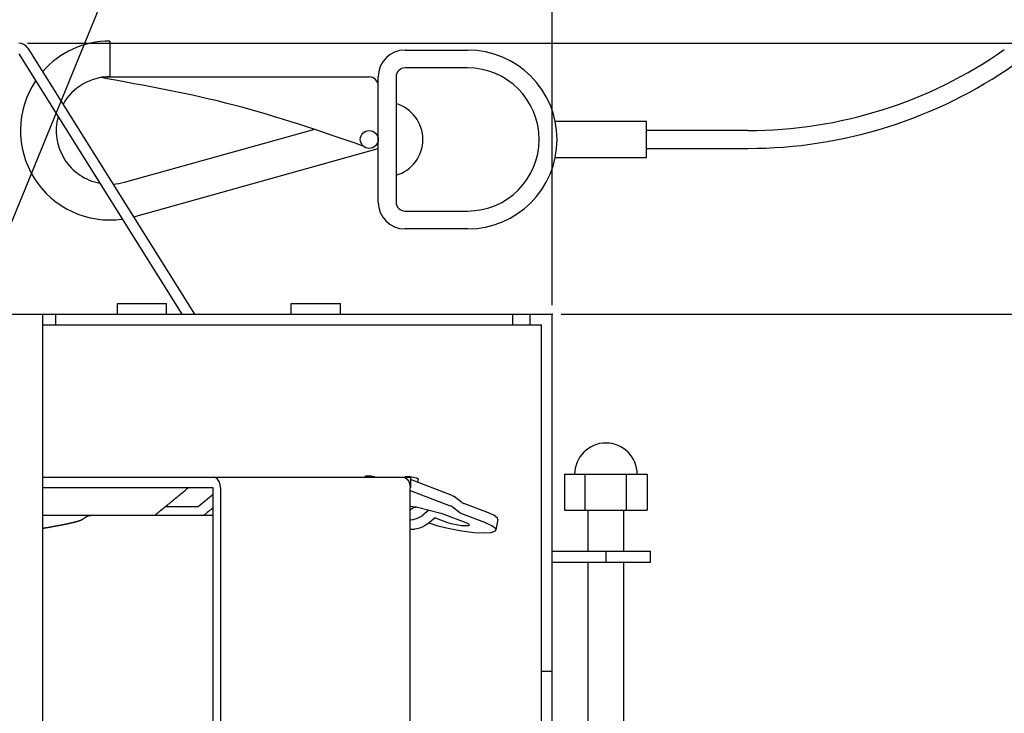
# Model space of a CAD drawing. Units: inches. Extents: x 481 to 821, y -542 to -214.
# Drawn here: x 693 to 748, y -438 to -399 of the extents above; entities that cross this region are included whole.
import ezdxf

# ---------------------------------------------------------------- set-up
doc = ezdxf.new("R2010")
doc.units = ezdxf.units.IN
doc.layers.add('1', color=7, linetype='Continuous')
doc.styles.add('CONVERTER_11', font='txt.shx', dxfattribs={"width": 0.72})
doc.dimstyles.new('ME10_DIM_10', dxfattribs={"dimtxt": 6, "dimasz": 5, "dimexe": 1.6, "dimexo": 1, "dimgap": 2, "dimtad": 1, "dimdec": 3, "dimzin": 12, "dimdsep": 46, "dimtxsty": 'CONVERTER_11', "dimsah": 1, "dimcen": 0.09, "dimclrd": 2, "dimclre": 2, "dimclrt": 2, "dimadec": 0, "dimazin": 0, "dimtfac": 1, "dimtdec": 4, "dimtmove": 0, "dimatfit": 3, "dimfxl": 1, "dimtolj": 1, "dimtzin": 0, "dimarcsym": 0})
doc.dimstyles.new('ME10_DIM_11', dxfattribs={"dimtxt": 6, "dimasz": 5, "dimexe": 1.6, "dimexo": 1, "dimgap": 2, "dimtad": 1, "dimdec": 3, "dimzin": 12, "dimdsep": 46, "dimtxsty": 'CONVERTER_11', "dimsah": 1, "dimcen": 0.09, "dimclrd": 2, "dimclre": 2, "dimclrt": 2, "dimadec": 0, "dimazin": 0, "dimtfac": 1, "dimtdec": 4, "dimtmove": 0, "dimatfit": 3, "dimfxl": 1, "dimtolj": 1, "dimtzin": 0, "dimarcsym": 0})
doc.dimstyles.new('ME10_DIM_12', dxfattribs={"dimtxt": 6, "dimasz": 5, "dimexe": 1.6, "dimexo": 1, "dimgap": 2, "dimtad": 1, "dimdec": 3, "dimzin": 12, "dimdsep": 46, "dimtxsty": 'CONVERTER_11', "dimsah": 1, "dimcen": 0.09, "dimclrd": 2, "dimclre": 2, "dimclrt": 2, "dimadec": 0, "dimazin": 0, "dimtfac": 1, "dimtdec": 4, "dimtmove": 0, "dimatfit": 3, "dimfxl": 1, "dimtolj": 1, "dimtzin": 0, "dimarcsym": 0})
doc.dimstyles.new('ME10_DIM_15', dxfattribs={"dimtxt": 6, "dimasz": 5, "dimexe": 1.6, "dimexo": 1, "dimgap": 2, "dimtad": 1, "dimdec": 3, "dimzin": 12, "dimdsep": 46, "dimtxsty": 'CONVERTER_11', "dimsah": 1, "dimcen": 0.09, "dimclrd": 2, "dimclre": 2, "dimclrt": 2, "dimadec": 0, "dimazin": 0, "dimtfac": 1, "dimtdec": 4, "dimtmove": 0, "dimatfit": 3, "dimfxl": 1, "dimtolj": 1, "dimtzin": 0, "dimarcsym": 0})
doc.dimstyles.get("Standard").update_dxf_attribs({"dimtxt": 0.18, "dimasz": 0.18, "dimexe": 0.18, "dimexo": 0.0625, "dimgap": 0.09, "dimtad": 0, "dimtih": 1, "dimtoh": 1, "dimdec": 4, "dimzin": 0, "dimdsep": 46, "dimtxsty": 'Standard', "dimcen": 0.09, "dimadec": 0, "dimazin": 0, "dimtfac": 1, "dimtdec": 4, "dimtofl": 0, "dimtmove": 0, "dimatfit": 3, "dimfxl": 1, "dimtolj": 1, "dimtzin": 0, "dimarcsym": 0})

# ---------------------------------------------------------------- blocks, each defined once
blk = doc.blocks.new('*D76')
at = {"layer": '1', "color": 2, "linetype": 'Continuous'}
for p, q in [((1298.32, -830.42), (1298.32, -785.35)), ((1446.32, -830.42), (1446.32, -785.35)), ((1446.32, -786.95), (1298.32, -786.95))]:
    blk.add_line(p, q, dxfattribs=at)
at = {"layer": '1', "color": 2}
for points in [[(1303.32, -786.3), (1303.32, -787.61), (1298.32, -786.95)], [(1441.32, -787.61), (1441.32, -786.3), (1446.32, -786.95)]]:
    blk.add_solid(points, dxfattribs=at)
at = {"layer": '1', "color": 2, "insert": (1328.58, -785.52), "char_height": 6, "attachment_point": 7, "rotation": 0.0003, "line_spacing_factor": 0.60024, "style": 'CONVERTER_11'}
blk.add_mtext('148', dxfattribs=at)
blk = doc.blocks.new('*D77')
at = {"layer": '1', "color": 2, "linetype": 'Continuous'}
for p, q in [((1447.32, -831.42), (1550.94, -831.42)), ((1549.34, -937.12), (1549.34, -831.42)), ((1511.32, -937.12), (1550.94, -937.12))]:
    blk.add_line(p, q, dxfattribs=at)
at = {"layer": '1', "color": 2}
for points in [[(1550, -836.42), (1548.68, -836.42), (1549.34, -831.42)], [(1548.68, -932.12), (1550, -932.12), (1549.34, -937.12)]]:
    blk.add_solid(points, dxfattribs=at)
at = {"layer": '1', "color": 2, "insert": (1547.9, -893.12), "char_height": 6, "attachment_point": 7, "rotation": 90, "line_spacing_factor": 0.60024, "style": 'CONVERTER_11'}
blk.add_mtext('105.7', dxfattribs=at)
blk = doc.blocks.new('*D78')
at = {"layer": '1', "color": 2, "linetype": 'Continuous'}
for p, q in [((1387.65, -801.12), (1550.94, -801.12)), ((1549.34, -801.12), (1549.34, -831.42)), ((1447.32, -831.42), (1550.94, -831.42))]:
    blk.add_line(p, q, dxfattribs=at)
at = {"layer": '1', "color": 2}
for points in [[(1550, -806.12), (1548.68, -806.12), (1549.34, -801.12)], [(1548.68, -826.42), (1550, -826.42), (1549.34, -831.42)]]:
    blk.add_solid(points, dxfattribs=at)
at = {"layer": '1', "color": 2, "insert": (1547.9, -823.35), "char_height": 6, "attachment_point": 7, "rotation": 90, "line_spacing_factor": 0.60024, "style": 'CONVERTER_11'}
blk.add_mtext('30.3', dxfattribs=at)
blk = doc.blocks.new('*D81')
at = {"layer": '1', "color": 2, "linetype": 'Continuous'}
for p, q in [((1387.65, -801.12), (1570.94, -801.12)), ((1569.34, -937.12), (1569.34, -801.12)), ((1511.32, -937.12), (1570.94, -937.12))]:
    blk.add_line(p, q, dxfattribs=at)
at = {"layer": '1', "color": 2}
for points in [[(1570, -806.12), (1568.68, -806.12), (1569.34, -801.12)], [(1568.68, -932.12), (1570, -932.12), (1569.34, -937.12)]]:
    blk.add_solid(points, dxfattribs=at)
at = {"layer": '1', "color": 2, "insert": (1567.9, -874.43), "char_height": 6, "attachment_point": 7, "rotation": 90, "line_spacing_factor": 0.60024, "style": 'CONVERTER_11'}
blk.add_mtext('136', dxfattribs=at)
blk = doc.blocks.new('_O__', base_point=(1013.7833, -1082.6184))
at = {"color": 7, "linetype": 'Continuous'}
for p, q in [((1397.6859, -830.2184), (1403.1859, -830.2184)), ((1397.6859, -831.4184), (1397.6859, -830.2184)), ((1403.1859, -831.4184), (1403.1859, -830.2184)), ((1417.1264, -830.2184), (1422.6264, -830.2184)), ((1417.1264, -831.4184), (1417.1264, -830.2184)), ((1422.6264, -831.4184), (1422.6264, -830.2184)), ((1298.3178, -831.4184), (1446.3178, -831.4184)), ((1389.3178, -831.4184), (1389.3178, -928.3184)), ((1446.3178, -937.1184), (1446.3178, -831.4184)), ((1389.3178, -832.6184), (1445.1178, -832.6184)), ((1445.1178, -937.1184), (1445.1178, -832.6184)), ((1389.3178, -849.6184), (1430.4721, -849.6184)), ((1408.6427, -849.6772), (1408.3802, -849.6184)), ((1408.879, -849.8476), (1408.6427, -849.6772)), ((1409.0663, -850.1123), (1408.879, -849.8476)), ((1425.3731, -849.5873), (1425.3816, -849.5425)), ((1425.3822, -849.5428), (1425.442, -849.4955)), ((1425.442, -849.4955), (1425.6811, -849.4698)), ((1425.6811, -849.4698), (1426.0556, -849.4955)), ((1426.0556, -849.4955), (1426.4911, -849.5673)), ((1429.5934, -849.6184), (1429.8559, -849.6772)), ((1429.8559, -849.6772), (1430.0922, -849.8476)), ((1429.8712, -849.5892), (1429.898, -849.5605)), ((1429.898, -849.5605), (1430.0945, -849.5345)), ((1430.0922, -849.8476), (1430.2795, -850.1123)), ((1430.0945, -849.5345), (1430.4283, -849.5605)), ((1430.4283, -849.5605), (1430.8099, -849.6316)), ((1430.4721, -849.6184), (1430.4721, -850.8184)), ((1435.1159, -851.6687), (1430.4721, -849.909)), ((1430.8099, -849.6316), (1431.1371, -849.7286)), ((1431.1371, -849.7286), (1431.3222, -849.8257)), ((1431.2781, -850.2144), (1431.3437, -849.8683)), ((1431.3222, -849.8257), (1431.3424, -849.8681)), ((1447.6989, -849.3184), (1447.6989, -853.3184)), ((1447.6989, -849.3184), (1456.9367, -849.3184)), ((1450.0083, -853.3184), (1450.0083, -849.3184)), ((1454.6273, -853.3184), (1454.6273, -849.3184)), ((1456.9367, -849.3184), (1456.9367, -853.3184)), ((1408.3802, -850.8184), (1389.3178, -850.8184)), ((1408.3802, -938.3184), (1408.3802, -850.8184)), ((1409.1872, -850.4473), (1409.0663, -850.1123)), ((1409.2288, -850.8184), (1409.1872, -850.4473)), ((1409.2288, -850.8184), (1409.2288, -938.3184)), ((1430.2795, -850.1123), (1430.4004, -850.4473)), ((1430.4004, -850.4473), (1430.442, -850.8184)), ((1430.4721, -850.8184), (1430.442, -850.8184)), ((1430.442, -938.3184), (1430.442, -850.8184)), ((1430.442, -851.1399), (1434.8963, -852.8279)), ((1435.1159, -851.6687), (1435.2543, -851.7284)), ((1435.2543, -851.7284), (1435.3467, -851.7845)), ((1436.196, -852.4516), (1435.3467, -851.7845)), ((1403.0604, -852.9184), (1406.7547, -852.9184)), ((1430.442, -852.8927), (1430.6799, -852.9065)), ((1430.442, -853.2922), (1430.6237, -853.1438)), ((1430.6237, -853.1438), (1430.8287, -853.0238)), ((1430.6799, -852.9065), (1431.0315, -852.9563)), ((1430.8287, -853.0238), (1431.048, -852.983)), ((1431.0315, -852.9563), (1431.3879, -853.032)), ((1431.1573, -852.983), (1431.048, -852.983)), ((1431.3879, -853.032), (1433.7057, -853.6108)), ((1435.0346, -852.8875), (1434.8963, -852.8279)), ((1435.1271, -852.9436), (1435.0346, -852.8875)), ((1435.9763, -853.6108), (1435.1271, -852.9436)), ((1436.196, -852.4516), (1436.2891, -852.5081)), ((1436.2891, -852.5081), (1436.4268, -852.5674)), ((1438.9976, -853.5416), (1436.4268, -852.5674)), ((1408.3802, -853.9184), (1389.3178, -853.9184)), ((1430.442, -854.3938), (1430.507, -854.3938)), ((1430.507, -854.3938), (1430.7563, -854.3692)), ((1430.7563, -854.3692), (1431.0404, -854.2981)), ((1431.0404, -854.2981), (1431.3315, -854.1877)), ((1431.3315, -854.1877), (1431.6022, -854.0486)), ((1431.6022, -854.0486), (1431.8265, -853.8938)), ((1432.5321, -853.3177), (1431.8265, -853.8938)), ((1432.2507, -854.933), (1433.1693, -854.183)), ((1434.5353, -854.7007), (1433.1693, -854.183)), ((1433.7057, -853.6108), (1433.9094, -853.6669)), ((1433.9094, -853.6669), (1434.0858, -853.7265)), ((1434.0858, -853.7265), (1436.6566, -854.7007)), ((1436.0695, -853.6672), (1435.9763, -853.6108)), ((1436.2071, -853.7265), (1436.0695, -853.6672)), ((1438.778, -854.7007), (1436.2071, -853.7265)), ((1439.7916, -853.9015), (1438.9976, -853.5416)), ((1440.1965, -854.2262), (1439.7916, -853.9015)), ((1440.2369, -854.3793), (1440.0173, -855.5384)), ((1440.2359, -854.3792), (1440.1965, -854.2262)), ((1447.6989, -853.3184), (1456.9367, -853.3184)), ((1450.3178, -857.9184), (1450.3178, -853.3184)), ((1454.3178, -857.9184), (1454.3178, -853.3184)), ((1430.442, -855.433), (1430.9313, -855.433)), ((1431.1806, -855.4084), (1430.9313, -855.433)), ((1431.4647, -855.3373), (1431.1806, -855.4084)), ((1431.7557, -855.227), (1431.4647, -855.3373)), ((1432.0264, -855.0878), (1431.7557, -855.227)), ((1432.2507, -854.933), (1432.0264, -855.0878)), ((1432.5007, -854.7289), (1433.5195, -855.0606)), ((1433.5195, -855.0606), (1434.8283, -855.3853)), ((1435.0081, -854.8493), (1434.5353, -854.7007)), ((1434.8283, -855.3853), (1436.2122, -855.6429)), ((1435.5704, -854.9752), (1435.0081, -854.8493)), ((1436.1366, -855.0594), (1435.5704, -854.9752)), ((1436.6205, -855.0889), (1436.1366, -855.0594)), ((1436.9484, -855.0594), (1436.6205, -855.0889)), ((1436.6566, -854.7007), (1436.968, -854.8493)), ((1437.0698, -854.9798), (1436.9484, -855.0594)), ((1436.968, -854.8493), (1437.0698, -854.9798)), ((1439.572, -855.0606), (1438.778, -854.7007)), ((1439.9768, -855.3853), (1439.572, -855.0606)), ((1440.0163, -855.5383), (1439.9768, -855.3853)), ((1436.2122, -855.6429), (1437.5358, -855.8084)), ((1437.5358, -855.8084), (1438.6695, -855.8654)), ((1438.6695, -855.8654), (1439.5024, -855.8084)), ((1439.5024, -855.8084), (1439.9529, -855.6429)), ((1439.9529, -855.6429), (1440.0163, -855.5383)), ((1446.3178, -857.9184), (1457.3178, -857.9184)), ((1457.3178, -859.1184), (1457.3178, -857.9184)), ((1446.3178, -859.1184), (1457.3178, -859.1184)), ((1450.3178, -902.1184), (1450.3178, -859.1184)), ((1454.3178, -902.1184), (1454.3178, -859.1184)), ((1445.1178, -871.3184), (1446.3178, -871.3184))]:
    blk.add_line(p, q, dxfattribs=at)
at = {"color": 9, "linetype": 'Continuous'}
for p, q in [((1390.8043, -832.6184), (1390.8043, -831.4184)), ((1441.9041, -832.6184), (1441.9041, -831.4184)), ((1443.837, -832.6184), (1443.837, -831.4184)), ((1407.3659, -853.8945), (1408.3802, -853.8945)), ((1452.3178, -857.9184), (1452.3178, -859.1184))]:
    blk.add_line(p, q, dxfattribs=at)
at = {"color": 7, "linetype": 'Continuous'}
blk.add_arc((1452.3178, -849.3184), 3.5, 0, 180, dxfattribs=at)
for points, knots in [([(1401.8659, -853.8945), (1402.1766, -853.6406), (1402.7982, -853.1328), (1403.7359, -852.3662), (1404.6791, -851.5947), (1405.3115, -851.0772), (1405.6276, -850.8184)], [0, 0, 0, 0, 1.20397419, 2.40794837, 3.63366156, 4.85937474, 4.85937474, 4.85937474, 4.85937474]), ([(1389.3178, -855.3486), (1389.3607, -855.3414), (1389.4465, -855.3269), (1389.5662, -855.3065), (1389.6768, -855.2876), (1389.7784, -855.2701), (1389.8799, -855.2525), (1389.9786, -855.2353), (1390.0743, -855.2186), (1390.1672, -855.2022), (1390.26, -855.1858), (1390.3502, -855.1697), (1390.4376, -855.1541), (1390.5225, -855.1388), (1390.6073, -855.1234), (1390.6896, -855.1084), (1390.7695, -855.0938), (1390.847, -855.0795), (1390.9245, -855.0651), (1390.9997, -855.0511), (1391.0727, -855.0373), (1391.1435, -855.024), (1391.2143, -855.0105), (1391.2831, -854.9973), (1391.3499, -854.9845), (1391.4147, -854.9719), (1391.4795, -854.9593), (1391.5425, -854.9469), (1391.6038, -854.9348), (1391.6632, -854.9229), (1391.7227, -854.911), (1391.7805, -854.8993), (1391.8367, -854.8879), (1391.8912, -854.8767), (1391.9457, -854.8655), (1391.9986, -854.8545), (1392.05, -854.8437), (1392.0998, -854.8332), (1392.1496, -854.8226), (1392.198, -854.8123), (1392.2449, -854.8021), (1392.2903, -854.7922), (1392.3358, -854.7822), (1392.3799, -854.7725), (1392.4226, -854.7629), (1392.4641, -854.7536), (1392.5054, -854.7442), (1392.5456, -854.735), (1392.5846, -854.726), (1392.6223, -854.7172), (1392.66, -854.7083), (1392.6966, -854.6996), (1392.7321, -854.6911), (1392.7665, -854.6827), (1392.8009, -854.6743), (1392.8343, -854.6661), (1392.8668, -854.658), (1392.8982, -854.65), (1392.9296, -854.642), (1392.9602, -854.6342), (1392.9899, -854.6264), (1393.0187, -854.6188), (1393.0475, -854.6111), (1393.0755, -854.6036), (1393.1028, -854.5961), (1393.1294, -854.5888), (1393.1559, -854.5814), (1393.1818, -854.574), (1393.207, -854.5668), (1393.2316, -854.5596), (1393.2561, -854.5524), (1393.2801, -854.5452), (1393.3036, -854.5381), (1393.3265, -854.531), (1393.3494, -854.5238), (1393.3718, -854.5167), (1393.3937, -854.5096), (1393.4152, -854.5025), (1393.4367, -854.4952), (1393.4578, -854.488), (1393.4785, -854.4808), (1393.4988, -854.4735), (1393.519, -854.4661), (1393.539, -854.4586), (1393.5586, -854.4511), (1393.5779, -854.4435), (1393.5971, -854.4357), (1393.616, -854.4278), (1393.6345, -854.4198), (1393.6528, -854.4116), (1393.6709, -854.4032), (1393.6993, -854.3894), (1393.7376, -854.3691), (1393.7678, -854.3486), (1393.783, -854.3383)], [0, 0, 0, 0, 0.13057143, 0.26114285, 0.36419907, 0.46725529, 0.57031152, 0.67336774, 0.76763664, 0.86190555, 0.95617446, 1.05044337, 1.13662478, 1.22280619, 1.30898761, 1.39516903, 1.47394888, 1.55272874, 1.6315086, 1.71028846, 1.78233935, 1.85439024, 1.92644115, 1.99849205, 2.06451625, 2.13054045, 2.19656467, 2.26258889, 2.32322461, 2.38386032, 2.44449606, 2.5051318, 2.56077518, 2.61641856, 2.67206196, 2.72770536, 2.77863066, 2.82955595, 2.88048127, 2.93140659, 2.97792537, 3.02444415, 3.07096295, 3.11748176, 3.15993435, 3.20238695, 3.24483958, 3.2872922, 3.32603696, 3.36478172, 3.40352652, 3.44227131, 3.4776742, 3.51307709, 3.54848003, 3.58388296, 3.61630916, 3.64873537, 3.68116163, 3.71358788, 3.74339565, 3.77320342, 3.80301125, 3.83281908, 3.8603554, 3.88789172, 3.91542814, 3.94296455, 3.96856184, 3.99415915, 4.01975658, 4.045354, 4.06932686, 4.09329972, 4.1172728, 4.14124586, 4.16388634, 4.18652684, 4.20916763, 4.23180839, 4.25337741, 4.27494648, 4.29651655, 4.31808654, 4.33882051, 4.3595546, 4.38028874, 4.40102265, 4.42098993, 4.44095751, 4.46093615, 4.48091519, 4.53575844, 4.59060173, 4.59060173, 4.59060173, 4.59060173]), ([(1393.783, -854.3383), (1393.8573, -854.2824), (1394.0059, -854.1705), (1394.2264, -854.0359), (1394.4468, -853.9398), (1394.5917, -853.9255), (1394.6642, -853.9184)], [0, 0, 0, 0, 0.278787978, 0.557575805, 0.774725976, 0.99189223, 0.99189223, 0.99189223, 0.99189223])]:
    blk.add_open_spline(points, degree=3, knots=knots, dxfattribs=at)
for points in [[(1408.3803, -851.5905), (1408.1094, -851.8118), (1407.5676, -852.2546), (1407.0257, -852.6971), (1406.7547, -852.9184)], [(1408.3803, -853.0657), (1408.2112, -853.2038), (1407.8731, -853.4801), (1407.5349, -853.7564), (1407.3659, -853.8945)], [(1401.8283, -853.9238), (1401.8346, -853.9189), (1401.8471, -853.9092), (1401.8596, -853.8994), (1401.8659, -853.8945)], [(1407.3659, -853.8945), (1407.3596, -853.8994), (1407.3471, -853.9092), (1407.3346, -853.9189), (1407.3283, -853.9238)]]:
    blk.add_open_spline(points, degree=3, dxfattribs=at)
at = {"layer": '1', "color": 7, "linetype": 'Continuous'}
for p, q in [((1396.8518, -800.8874), (1396.8518, -804.8874)), ((1386.6538, -802.3184), (1404.9014, -831.4184)), ((1387.6705, -801.6809), (1406.3178, -831.4184)), ((1429.8518, -801.8874), (1436.8518, -801.8874)), ((1436.8518, -803.8874), (1429.8518, -803.8874)), ((1395.9162, -804.8874), (1425.8518, -804.8874)), ((1426.8518, -818.8874), (1426.8518, -804.8874)), ((1426.8518, -811.8874), (1426.8518, -805.8874)), ((1428.8518, -804.8874), (1428.8518, -818.8874)), ((1456.8518, -809.8874), (1446.6498, -809.8874)), ((1456.8518, -813.8874), (1456.8518, -809.8874)), ((1398.4666, -816.666), (1419.7534, -810.7177)), ((1468.1891, -810.8874), (1456.8518, -810.8874)), ((1399.5431, -820.5185), (1426.8518, -812.8874)), ((1456.8518, -812.8874), (1468.1891, -812.8874)), ((1446.6498, -813.8874), (1456.8518, -813.8874)), ((1429.8518, -819.8874), (1436.8518, -819.8874)), ((1436.8518, -821.8874), (1429.8518, -821.8874))]:
    blk.add_line(p, q, dxfattribs=at)
blk.add_circle((1425.8518, -811.8874), 1, dxfattribs=at)
for centre, radius, start, end in [((1386.6538, -802.3184), 1.2, 32.090291, 90), ((1396.8518, -810.8874), 10, 90, 138.873646), ((1429.8518, -804.8874), 3, 90, 180), ((1436.8518, -811.8874), 10, -90, 90), ((1468.1891, -760.8874), 50, -90, -55), ((1468.1891, -760.8874), 52, -90, -55), ((1429.8518, -804.8874), 1, 90, 180), ((1436.8518, -811.8874), 8, -90, 90), ((1396.8518, -810.8874), 10, 146.216857, -82.036275), ((1396.8518, -810.8874), 6, 90, 150.857764), ((1425.8518, -805.8874), 1, 0, 90), ((1427.6852, -811.8874), 4.1667, -73.739795, 73.739795), ((1396.8518, -810.8874), 6, 165.032169, -100.851588), ((1396.8518, -810.8874), 6, -86.677182, -74.387714), ((1429.8518, -818.8874), 3, 180, -90), ((1429.8518, -818.8874), 1, 180, -90)]:
    blk.add_arc(centre, radius, start, end, dxfattribs=at)
blk.add_open_spline([(1425.1746, -812.6231), (1420.3833, -810.9721), (1410.8007, -807.67), (1400.8259, -805.8724), (1395.8385, -804.9736)], degree=3, knots=[0, 0, 0, 0, 15.17845626, 30.35684597, 30.35684597, 30.35684597, 30.35684597], dxfattribs=at)
at = {"layer": '1', "color": 7}
blk.add_point((1446.3178, -831.4184), dxfattribs=at)
blk.add_point((1446.3178, -831.4184), dxfattribs=at)
blk.add_point((1446.3178, -831.4184), dxfattribs=at)
at = {"layer": '1'}
dim = blk.add_linear_dim(base=(1298.3178, -786.9533), p1=(1446.3178, -831.4184), p2=(1298.3178, -831.4184), text='148', dimstyle='ME10_DIM_10', dxfattribs=at)
dim.commit()
dim.dimension.update_dxf_attribs({"geometry": '*D76', "text_midpoint": (1333.8942, -782.5158), "text_rotation": 0.000139})
for base, p1, p2, text, dimstyle, picture, middle in [((1549.3398, -831.4184), (1386.6538, -801.1184), (1446.3178, -831.4184), '30.3', 'ME10_DIM_12', '*D78', (1544.9023, -816.2684)), ((1569.3398, -801.1184), (1510.3178, -937.1184), (1386.6538, -801.1184), '136', 'ME10_DIM_15', '*D81', (1564.9023, -869.1184)), ((1549.3398, -831.4184), (1510.3178, -937.1184), (1446.3178, -831.4184), '105.7', 'ME10_DIM_11', '*D77', (1544.9023, -884.2684))]:
    dim = blk.add_linear_dim(base=base, p1=p1, p2=p2, angle=90, text=text, dimstyle=dimstyle, dxfattribs=at)
    dim.commit()
    dim.dimension.update_dxf_attribs({"geometry": picture, "text_midpoint": middle, "text_rotation": 90})
at = {"layer": '1', "color": 2, "linetype": 'Continuous', "has_arrowhead": 0}
blk.add_leader([(1377.5025, -841.5336), (1411.3348, -758.88)], dimstyle='Standard', dxfattribs=at)

msp = doc.modelspace()

# ---------------------------------------------------------------- block references
at = {"layer": '1', "xscale": 0.5, "yscale": 0.5, "zscale": 0.5}
msp.add_blockref('_O__', (506.892, -541.309), dxfattribs=at)

doc.saveas('drawing.dxf')
